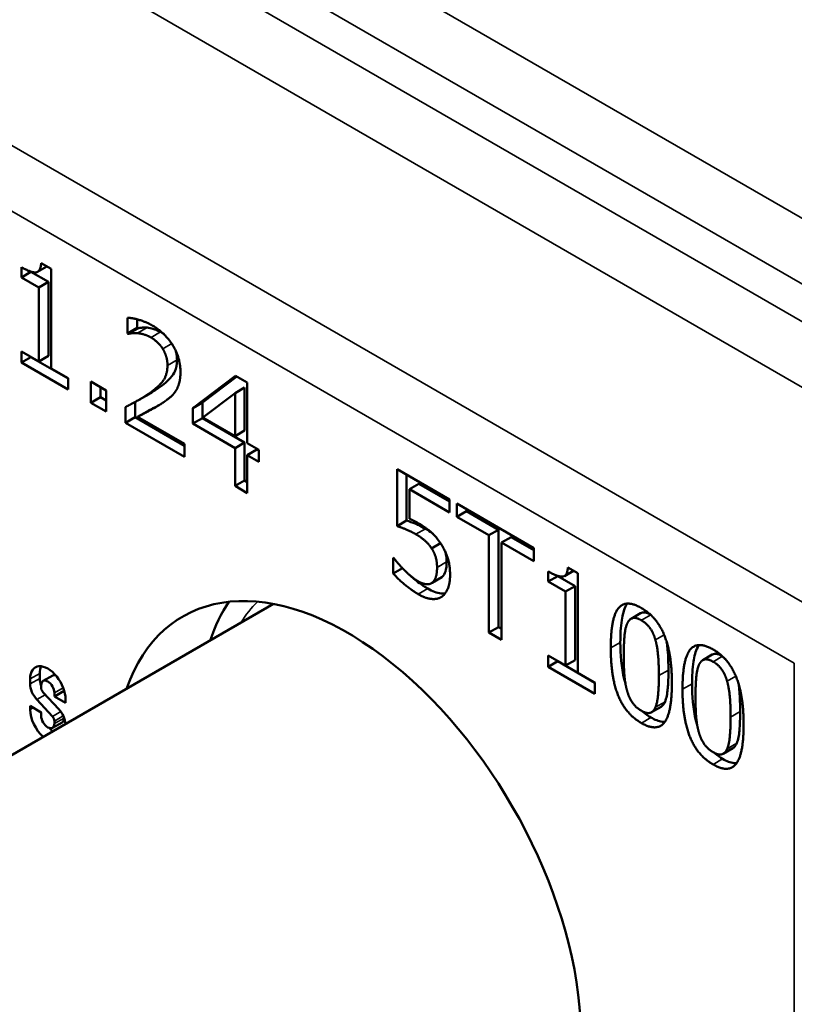
# Paper-space layout 'Layout1' of a CAD drawing. Units: inches. Extents: x 0 to 16.4, y 0 to 10.4.
# Drawn here: x 14.4 to 14.7, y 4.4 to 4.7 of the extents above; entities that cross this region are included whole.
import ezdxf

# ---------------------------------------------------------------- set-up
doc = ezdxf.new("R2010")
doc.units = ezdxf.units.IN
doc.header["$MEASUREMENT"] = 0
doc.layers.add('Viewport5ForCustomObjects_0', color=7, linetype='Continuous')
doc.layers.add('Visible (ANSI)', color=7, linetype='Continuous', lineweight=50)
doc.layers.add('Visible Narrow (ANSI)', color=7, linetype='Continuous', lineweight=35)

# ---------------------------------------------------------------- blocks, each defined once
blk = doc.blocks.new('CustomObjectsInViewport5_0')
at = {"layer": 'Visible (ANSI)'}
for p, q in [((-10002.49722, -10002.70063), (-10002.49722, -10002.69315)), ((-10002.47843, -10002.69262), (-10002.48521, -10002.69653)), ((-10002.48261, -10002.6902), (-10002.47527, -10002.69444)), ((-10002.49015, -10002.69654), (-10002.49722, -10002.70063)), ((-10002.48439, -10002.70804), (-10002.49722, -10002.70063)), ((-10002.49015, -10002.69654), (-10002.49015, -10002.69645)), ((-10002.47731, -10002.70395), (-10002.49015, -10002.69654)), ((-10002.47527, -10002.69444), (-10002.47527, -10002.76802)), ((-10002.47731, -10002.70395), (-10002.48439, -10002.70804)), ((-10002.48439, -10002.76276), (-10002.48439, -10002.70804)), ((-10002.47731, -10002.75867), (-10002.47731, -10002.70395)), ((-10002.41877, -10002.74215), (-10002.41877, -10002.7305)), ((-10002.4117, -10002.73806), (-10002.4117, -10002.73165)), ((-10002.4117, -10002.73806), (-10002.41877, -10002.74215)), ((-10002.41826, -10002.74244), (-10002.41877, -10002.74215)), ((-10002.41119, -10002.73836), (-10002.41826, -10002.74244)), ((-10002.41119, -10002.73836), (-10002.4117, -10002.73806)), ((-10002.49722, -10002.76368), (-10002.49722, -10002.75535)), ((-10002.49722, -10002.75535), (-10002.48439, -10002.76276)), ((-10002.49015, -10002.7596), (-10002.49722, -10002.76368)), ((-10002.49015, -10002.7596), (-10002.49015, -10002.75943)), ((-10002.46273, -10002.77543), (-10002.49015, -10002.7596)), ((-10002.47731, -10002.75867), (-10002.48439, -10002.76276)), ((-10002.46273, -10002.7836), (-10002.49722, -10002.76368)), ((-10002.47527, -10002.76802), (-10002.46273, -10002.77526)), ((-10002.37047, -10002.7973), (-10002.33884, -10002.77348)), ((-10002.3634, -10002.79321), (-10002.3379, -10002.77401)), ((-10002.33884, -10002.77348), (-10002.33013, -10002.7785)), ((-10002.46273, -10002.77526), (-10002.46273, -10002.7836)), ((-10002.44588, -10002.77771), (-10002.43453, -10002.78426)), ((-10002.44588, -10002.79333), (-10002.44588, -10002.77771)), ((-10002.33013, -10002.7785), (-10002.33013, -10002.8233)), ((-10002.43881, -10002.78924), (-10002.43881, -10002.78179)), ((-10002.43453, -10002.78426), (-10002.43453, -10002.79988)), ((-10002.40284, -10002.78692), (-10002.40991, -10002.791)), ((-10002.33924, -10002.78615), (-10002.36302, -10002.80431)), ((-10002.33217, -10002.78206), (-10002.33924, -10002.78615)), ((-10002.33924, -10002.81804), (-10002.33924, -10002.78615)), ((-10002.33217, -10002.81396), (-10002.33217, -10002.78206)), ((-10002.43881, -10002.78924), (-10002.44588, -10002.79333)), ((-10002.43453, -10002.79988), (-10002.44588, -10002.79333)), ((-10002.43453, -10002.79171), (-10002.43881, -10002.78924)), ((-10002.41319, -10002.80403), (-10002.41319, -10002.79283)), ((-10002.3634, -10002.79321), (-10002.37047, -10002.7973)), ((-10002.3634, -10002.80473), (-10002.3634, -10002.79321)), ((-10002.42026, -10002.80811), (-10002.42026, -10002.79653)), ((-10002.40431, -10002.7997), (-10002.41138, -10002.80378)), ((-10002.37047, -10002.80881), (-10002.37047, -10002.7973)), ((-10002.41319, -10002.80403), (-10002.42026, -10002.80811)), ((-10002.37666, -10002.83329), (-10002.42026, -10002.80811)), ((-10002.37666, -10002.82512), (-10002.41319, -10002.80403)), ((-10002.41138, -10002.80378), (-10002.37666, -10002.82383)), ((-10002.3634, -10002.80473), (-10002.37047, -10002.80881)), ((-10002.33924, -10002.82684), (-10002.37047, -10002.80881)), ((-10002.33217, -10002.82276), (-10002.3634, -10002.80473)), ((-10002.36302, -10002.80431), (-10002.33924, -10002.81804)), ((-10002.33217, -10002.81396), (-10002.33924, -10002.81804)), ((-10002.37666, -10002.82383), (-10002.37666, -10002.83329)), ((-10002.33217, -10002.82276), (-10002.33924, -10002.82684)), ((-10002.33217, -10002.85081), (-10002.33217, -10002.82276)), ((-10002.33013, -10002.8233), (-10002.32171, -10002.82816)), ((-10002.33924, -10002.85489), (-10002.33924, -10002.82684)), ((-10002.32306, -10002.82802), (-10002.33013, -10002.8321)), ((-10002.33013, -10002.8321), (-10002.33013, -10002.86015)), ((-10002.32171, -10002.83696), (-10002.33013, -10002.8321)), ((-10002.32171, -10002.8288), (-10002.32306, -10002.82802)), ((-10002.32171, -10002.82816), (-10002.32171, -10002.83696)), ((-10002.21936, -10002.84245), (-10002.18057, -10002.86485)), ((-10002.21936, -10002.88454), (-10002.21936, -10002.84245)), ((-10002.21229, -10002.88045), (-10002.21229, -10002.84654)), ((-10002.33217, -10002.85081), (-10002.33924, -10002.85489)), ((-10002.33013, -10002.85199), (-10002.33217, -10002.85081)), ((-10002.20318, -10002.85323), (-10002.21025, -10002.85731)), ((-10002.18057, -10002.86628), (-10002.20318, -10002.85323)), ((-10002.33013, -10002.86015), (-10002.33924, -10002.85489)), ((-10002.21025, -10002.85731), (-10002.21025, -10002.87908)), ((-10002.18057, -10002.87445), (-10002.21025, -10002.85731)), ((-10002.18057, -10002.86485), (-10002.18057, -10002.87445)), ((-10002.17518, -10002.87762), (-10002.17518, -10002.86796)), ((-10002.17518, -10002.86796), (-10002.11834, -10002.90078)), ((-10002.16811, -10002.87354), (-10002.17518, -10002.87762)), ((-10002.16811, -10002.87354), (-10002.16811, -10002.87204)), ((-10002.14439, -10002.88724), (-10002.16811, -10002.87354)), ((-10002.21229, -10002.88045), (-10002.21936, -10002.88454)), ((-10002.15146, -10002.89132), (-10002.17518, -10002.87762)), ((-10002.14439, -10002.88724), (-10002.15146, -10002.89132)), ((-10002.14439, -10002.95922), (-10002.14439, -10002.88724)), ((-10002.18719, -10002.89726), (-10002.19381, -10002.90108)), ((-10002.15146, -10002.96331), (-10002.15146, -10002.89132)), ((-10002.13499, -10002.89266), (-10002.14206, -10002.89674)), ((-10002.14206, -10002.89674), (-10002.14206, -10002.96873)), ((-10002.11834, -10002.91044), (-10002.14206, -10002.89674)), ((-10002.11834, -10002.90228), (-10002.13499, -10002.89266)), ((-10002.11834, -10002.90078), (-10002.11834, -10002.91044)), ((-10002.22229, -10002.90793), (-10002.2216, -10002.90832)), ((-10002.22229, -10002.9195), (-10002.22229, -10002.90793)), ((-10002.21546, -10002.91556), (-10002.22229, -10002.9195)), ((-10002.10762, -10002.92556), (-10002.10762, -10002.91808)), ((-10002.08883, -10002.91755), (-10002.09561, -10002.92147)), ((-10002.09301, -10002.91514), (-10002.08568, -10002.91937)), ((-10002.08568, -10002.91937), (-10002.08568, -10002.99295)), ((-10002.18692, -10002.92269), (-10002.19399, -10002.92678)), ((-10002.18633, -10002.9223), (-10002.19341, -10002.92639)), ((-10002.10055, -10002.92148), (-10002.10762, -10002.92556)), ((-10002.09479, -10002.93297), (-10002.10762, -10002.92556)), ((-10002.10055, -10002.92148), (-10002.10055, -10002.92138)), ((-10002.08772, -10002.92889), (-10002.10055, -10002.92148)), ((-10002.08772, -10002.92889), (-10002.09479, -10002.93297)), ((-10002.09479, -10002.98769), (-10002.09479, -10002.93297)), ((-10002.08772, -10002.98361), (-10002.08772, -10002.92889)), ((-10003.08639, -10003.38987), (-10002.31084, -10002.94211)), ((-10002.03926, -10002.94896), (-10002.04634, -10002.95304)), ((-10002.14439, -10002.95922), (-10002.15146, -10002.96331)), ((-10002.14206, -10002.96873), (-10002.15146, -10002.96331)), ((-10002.14206, -10002.96057), (-10002.14439, -10002.95922)), ((-10002.10762, -10002.98028), (-10002.09479, -10002.98769)), ((-10002.10762, -10002.98862), (-10002.10762, -10002.98028)), ((-10002.10055, -10002.98453), (-10002.10762, -10002.98862)), ((-10002.10055, -10002.98453), (-10002.10055, -10002.98436)), ((-10002.07313, -10003.00037), (-10002.10055, -10002.98453)), ((-10002.08772, -10002.98361), (-10002.09479, -10002.98769)), ((-10001.9862, -10002.9796), (-10001.99327, -10002.98368)), ((-10002.07313, -10003.00853), (-10002.10762, -10002.98862)), ((-10002.49079, -10003.00125), (-10002.49079, -10002.9975)), ((-10002.48371, -10002.99716), (-10002.48371, -10002.99342)), ((-10002.48116, -10002.99905), (-10002.47409, -10002.99497)), ((-10002.08568, -10002.99295), (-10002.07313, -10003.0002)), ((-10002.4826, -10003.00223), (-10002.4826, -10003.00412)), ((-10002.47278, -10003.01053), (-10002.46571, -10003.00645)), ((-10002.46571, -10003.00645), (-10002.46571, -10003.00588)), ((-10002.4655, -10003.00656), (-10002.46571, -10003.00645)), ((-10002.07313, -10003.0002), (-10002.07313, -10003.00853)), ((-10002.47426, -10003.02523), (-10002.48583, -10003.01281)), ((-10002.48112, -10003.00758), (-10002.46955, -10003.02)), ((-10002.47278, -10003.01053), (-10002.47278, -10003.0079)), ((-10002.4646, -10003.01525), (-10002.47278, -10003.01053)), ((-10002.4646, -10003.01262), (-10002.4646, -10003.01525)), ((-10002.49079, -10003.01755), (-10002.4826, -10003.02228)), ((-10002.49079, -10003.02018), (-10002.49079, -10003.01755)), ((-10002.02406, -10003.0181), (-10002.03113, -10003.02218)), ((-10002.4826, -10003.02228), (-10002.4826, -10003.02491)), ((-10002.47278, -10003.03058), (-10002.47278, -10003.02869)), ((-10002.46571, -10003.0265), (-10002.46571, -10003.02615)), ((-10002.47422, -10003.03376), (-10002.46715, -10003.02967)), ((-10001.97099, -10003.04873), (-10001.97806, -10003.05282))]:
    blk.add_line(p, q, dxfattribs=at)
at = {"layer": 'Visible (ANSI)', "extrusion": (0, 0, -1)}
for centre, major_axis, start_param, end_param in [((-10002.25589, -10003.16269), (-0.122, 0.21131), 5.821924, 9.886039), ((-10002.47769, -10003.00506), (-0.00926, 0.01604), 5.497787, 8.63938), ((-10002.47062, -10003.00098), (-0.00926, 0.01604), 5.497787, 5.891402), ((-10002.47551, -10003.0019), (-0.0058, 0.01004), 4.970654, 5.497787), ((-10002.48259, -10003.00598), (-0.0058, 0.01004), 4.333329, 5.497787), ((-10002.47769, -10003.02774), (-0.00926, 0.01604), 4.188412, 5.497787), ((-10002.4728, -10003.02682), (0.0058, -0.01004), 4.333329, 5.428647), ((-10002.47062, -10003.02366), (-0.00926, 0.01604), 5.082499, 5.123129), ((-10002.47062, -10003.02366), (-0.00926, 0.01604), 4.188412, 4.377647)]:
    blk.add_ellipse(centre, major_axis=major_axis, ratio=0.57735, start_param=start_param, end_param=end_param, dxfattribs=at)
at = {"layer": 'Visible (ANSI)'}
for centre, major_axis, start_param, end_param in [((-10002.19225, -10003.12594), (-0.12279, 0.21267), 0.274902, 0.47397), ((-10002.47769, -10003.00506), (-0.00347, 0.00601), 3.926991, 7.068583), ((-10002.47062, -10003.00098), (-0.00347, 0.00601), 5.780037, 6.283185), ((-10002.48015, -10003.00554), (0.00174, -0.00301), 3.926991, 5.091449), ((-10002.47769, -10003.02774), (0.00347, -0.00601), 3.926991, 7.068583), ((-10002.47524, -10003.02727), (-0.00174, 0.00301), 3.926991, 5.091449), ((-10002.47062, -10003.02366), (0.00347, -0.00601), 0, 0.785398)]:
    blk.add_ellipse(centre, major_axis=major_axis, ratio=0.57735, start_param=start_param, end_param=end_param, dxfattribs=at)
for points, degree in [([(-10002.49722, -10002.69315), (-10002.48994, -10002.69735), (-10002.48307, -10002.69656), (-10002.48261, -10002.6902)], 2), ([(-10002.41877, -10002.7305), (-10002.41585, -10002.73053), (-10002.40537, -10002.73335), (-10002.40067, -10002.73606)], 2), ([(-10002.40067, -10002.73606), (-10002.39075, -10002.74178), (-10002.37958, -10002.76034), (-10002.37958, -10002.77066)], 2), ([(-10002.41138, -10002.74191), (-10002.41339, -10002.74168), (-10002.41711, -10002.74218), (-10002.41826, -10002.74244)], 2), ([(-10002.40135, -10002.74512), (-10002.40388, -10002.74367), (-10002.40903, -10002.74215), (-10002.41138, -10002.74191)], 2), ([(-10002.3927, -10002.75343), (-10002.39436, -10002.75081), (-10002.39872, -10002.74664), (-10002.40135, -10002.74512)], 2), ([(-10002.39193, -10002.74257), (-10002.39271, -10002.742), (-10002.3935, -10002.74149), (-10002.39428, -10002.74104)], 3), ([(-10002.38921, -10002.7657), (-10002.38921, -10002.76226), (-10002.39104, -10002.75604), (-10002.3927, -10002.75343)], 2), ([(-10002.40319, -10002.78674), (-10002.39511, -10002.78115), (-10002.38921, -10002.77225), (-10002.38921, -10002.7657)], 2), ([(-10002.37958, -10002.77066), (-10002.37958, -10002.77549), (-10002.38153, -10002.78244), (-10002.38325, -10002.78489)], 2), ([(-10002.42026, -10002.79653), (-10002.41557, -10002.79415), (-10002.4072, -10002.78952), (-10002.40319, -10002.78674)], 2), ([(-10002.40284, -10002.78692), (-10002.40054, -10002.7856), (-10002.3983, -10002.78417), (-10002.39612, -10002.78266)], 3), ([(-10002.38325, -10002.78489), (-10002.38497, -10002.78747), (-10002.38995, -10002.7916), (-10002.3927, -10002.79339)], 2), ([(-10002.3927, -10002.79339), (-10002.39717, -10002.79643), (-10002.40812, -10002.80216), (-10002.41138, -10002.80378)], 2), ([(-10002.21025, -10002.87908), (-10002.20853, -10002.8798), (-10002.20521, -10002.88153), (-10002.20383, -10002.88232)], 2), ([(-10002.20383, -10002.88232), (-10002.19839, -10002.88546), (-10002.19088, -10002.89185), (-10002.18745, -10002.89688)], 2), ([(-10002.20538, -10002.89062), (-10002.20928, -10002.88837), (-10002.21701, -10002.8853), (-10002.21936, -10002.88454)], 2), ([(-10002.19381, -10002.90108), (-10002.19581, -10002.89787), (-10002.20177, -10002.89271), (-10002.20538, -10002.89062)], 2), ([(-10002.19303, -10002.89012), (-10002.19477, -10002.88874), (-10002.19655, -10002.88756), (-10002.19831, -10002.88654)], 3), ([(-10002.18745, -10002.89688), (-10002.18395, -10002.90194), (-10002.18017, -10002.91338), (-10002.18017, -10002.9208)], 2), ([(-10002.1898, -10002.91517), (-10002.1898, -10002.9108), (-10002.19186, -10002.90406), (-10002.19381, -10002.90108)], 2), ([(-10002.2216, -10002.90832), (-10002.22051, -10002.90988), (-10002.21644, -10002.91461), (-10002.21398, -10002.91709)], 2), ([(-10002.20378, -10002.93482), (-10002.20882, -10002.93191), (-10002.21868, -10002.92364), (-10002.22229, -10002.9195)], 2), ([(-10002.21398, -10002.91709), (-10002.21117, -10002.91984), (-10002.20653, -10002.92377), (-10002.20361, -10002.92546)], 2), ([(-10002.19341, -10002.92639), (-10002.19163, -10002.92496), (-10002.1898, -10002.91954), (-10002.1898, -10002.91517)], 2), ([(-10002.10762, -10002.91808), (-10002.10035, -10002.92228), (-10002.09347, -10002.92149), (-10002.09301, -10002.91514)], 2), ([(-10002.20361, -10002.92546), (-10002.20074, -10002.92711), (-10002.19535, -10002.92784), (-10002.19341, -10002.92639)], 2), ([(-10002.18692, -10002.92269), (-10002.18672, -10002.92258), (-10002.18653, -10002.92245), (-10002.18633, -10002.9223)], 3), ([(-10002.18017, -10002.9208), (-10002.18017, -10002.92668), (-10002.18344, -10002.93486), (-10002.18641, -10002.93684)], 2), ([(-10002.18641, -10002.93684), (-10002.18939, -10002.93883), (-10002.19828, -10002.938), (-10002.20378, -10002.93482)], 2), ([(-10002.06132, -10002.97459), (-10002.06132, -10002.95249), (-10002.05027, -10002.93843), (-10002.03869, -10002.94511)], 2), ([(-10002.03869, -10002.94511), (-10002.02706, -10002.95183), (-10002.01611, -10002.97932), (-10002.01611, -10003.00063)], 2), ([(-10002.03869, -10002.95418), (-10002.04264, -10002.95189), (-10002.04774, -10002.95325), (-10002.04923, -10002.95669)], 2), ([(-10002.02832, -10002.96863), (-10002.02975, -10002.96364), (-10002.03474, -10002.95646), (-10002.03869, -10002.95418)], 2), ([(-10002.04923, -10002.95669), (-10002.05067, -10002.96003), (-10002.0517, -10002.97214), (-10002.0517, -10002.98015)], 2), ([(-10002.02574, -10002.99507), (-10002.02574, -10002.98666), (-10002.02689, -10002.97363), (-10002.02832, -10002.96863)], 2), ([(-10002.03869, -10003.03014), (-10002.05038, -10003.02339), (-10002.06132, -10002.99609), (-10002.06132, -10002.97459)], 2), ([(-10002.00826, -10003.00522), (-10002.00826, -10002.98312), (-10001.9972, -10002.96906), (-10001.98563, -10002.97575)], 2), ([(-10001.98563, -10002.97575), (-10001.974, -10002.98246), (-10001.96305, -10003.00995), (-10001.96305, -10003.03126)], 2), ([(-10002.0517, -10002.98015), (-10002.0517, -10002.98875), (-10002.05078, -10003.00079), (-10002.04929, -10003.00615)], 2), ([(-10001.98563, -10002.98481), (-10001.98958, -10002.98253), (-10001.99468, -10002.98389), (-10001.99617, -10002.98733)], 2), ([(-10001.97526, -10002.99927), (-10001.97669, -10002.99427), (-10001.98167, -10002.98709), (-10001.98563, -10002.98481)], 2), ([(-10001.99617, -10002.98733), (-10001.9976, -10002.99067), (-10001.99864, -10003.00278), (-10001.99864, -10003.01078)], 2), ([(-10002.02826, -10003.01849), (-10002.02689, -10003.01525), (-10002.02574, -10003.00347), (-10002.02574, -10002.99507)], 2), ([(-10001.97268, -10003.0257), (-10001.97268, -10003.0173), (-10001.97382, -10003.00426), (-10001.97526, -10002.99927)], 2), ([(-10002.04929, -10003.00615), (-10002.04792, -10003.01118), (-10002.04282, -10003.01869), (-10002.03869, -10003.02107)], 2), ([(-10002.01611, -10003.00063), (-10002.01611, -10003.02259), (-10002.02717, -10003.03679), (-10002.03869, -10003.03014)], 2), ([(-10001.98563, -10003.06077), (-10001.99732, -10003.05402), (-10002.00826, -10003.02673), (-10002.00826, -10003.00522)], 2), ([(-10001.99864, -10003.01078), (-10001.99864, -10003.01938), (-10001.99772, -10003.03143), (-10001.99623, -10003.03679)], 2), ([(-10002.03869, -10003.02107), (-10002.03479, -10003.02332), (-10002.02969, -10003.02196), (-10002.02826, -10003.01849)], 2), ([(-10001.9752, -10003.04913), (-10001.97382, -10003.04588), (-10001.97268, -10003.03411), (-10001.97268, -10003.0257)], 2), ([(-10001.96305, -10003.03126), (-10001.96305, -10003.05323), (-10001.97411, -10003.06742), (-10001.98563, -10003.06077)], 2), ([(-10001.99623, -10003.03679), (-10001.99485, -10003.04181), (-10001.98975, -10003.04932), (-10001.98563, -10003.05171)], 2), ([(-10001.98563, -10003.05171), (-10001.98173, -10003.05396), (-10001.97663, -10003.0526), (-10001.9752, -10003.04913)], 2)]:
    blk.add_open_spline(points, degree=degree, dxfattribs=at)
for points, knots in [([(-10002.40431, -10002.73783), (-10002.40629, -10002.7376), (-10002.40768, -10002.73778), (-10002.40913, -10002.73797), (-10002.41027, -10002.73815), (-10002.41119, -10002.73836)], [-0.01848144, -0.01848144, -0.01848144, -0.01848144, -0.01212925, -0.01212925, 0, 0, 0, 0]), ([(-10002.39428, -10002.74104), (-10002.39669, -10002.73965), (-10002.39856, -10002.73907), (-10002.40107, -10002.73833), (-10002.40271, -10002.73799), (-10002.40431, -10002.73783)], [-0.02779681, -0.02779681, -0.02779681, -0.02779681, -0.01866055, -0.01866055, 0, 0, 0, 0]), ([(-10002.38214, -10002.76162), (-10002.38214, -10002.76032), (-10002.38223, -10002.75895), (-10002.38264, -10002.75658), (-10002.38285, -10002.75573), (-10002.38308, -10002.75498)], [-0.02909955, -0.02909955, -0.02909955, -0.02909955, -0.02124544, -0.02124544, -0.0158719, -0.0158719, -0.0158719, -0.0158719]), ([(-10002.39612, -10002.78266), (-10002.38738, -10002.77661), (-10002.38492, -10002.7728), (-10002.3827, -10002.7678), (-10002.38214, -10002.76494), (-10002.38214, -10002.76162)], [-0.06327671, -0.06327671, -0.06327671, -0.06327671, -0.03097295, -0.03097295, 0, 0, 0, 0]), ([(-10002.3951, -10002.79497), (-10002.39526, -10002.79505), (-10002.39542, -10002.79513), (-10002.3982, -10002.79659), (-10002.40161, -10002.79836), (-10002.40431, -10002.7997)], [-0.04206875, -0.04206875, -0.04206875, -0.04206875, -0.03973057, -0.03973057, 0, 0, 0, 0]), ([(-10002.19831, -10002.88654), (-10002.20217, -10002.88431), (-10002.20505, -10002.88316), (-10002.20799, -10002.88199), (-10002.21038, -10002.88107), (-10002.21229, -10002.88045)], [-0.03246271, -0.03246271, -0.03246271, -0.03246271, -0.02114327, -0.02114327, 0, 0, 0, 0]), ([(-10002.18272, -10002.91109), (-10002.18272, -10002.90956), (-10002.18282, -10002.90792), (-10002.18323, -10002.90537), (-10002.18344, -10002.90441), (-10002.18376, -10002.90335)], [-0.04521684, -0.04521684, -0.04521684, -0.04521684, -0.0279112, -0.0279112, -0.0184363, -0.0184363, -0.0184363, -0.0184363]), ([(-10002.18633, -10002.9223), (-10002.18485, -10002.92112), (-10002.18407, -10002.91944), (-10002.18296, -10002.91614), (-10002.18272, -10002.91363), (-10002.18272, -10002.91109)], [-0.03856643, -0.03856643, -0.03856643, -0.03856643, -0.02371513, -0.02371513, 0, 0, 0, 0]), ([(-10002.19671, -10002.93074), (-10002.20132, -10002.92808), (-10002.20484, -10002.92523), (-10002.20747, -10002.92303), (-10002.20827, -10002.92234), (-10002.20906, -10002.92162)], [-0.05239182, -0.05239182, -0.05239182, -0.05239182, -0.03208873, -0.03208873, -0.02332523, -0.02332523, -0.02332523, -0.02332523]), ([(-10002.18376, -10002.93432), (-10002.18493, -10002.93445), (-10002.186, -10002.9344), (-10002.18992, -10002.93404), (-10002.19329, -10002.93271), (-10002.19671, -10002.93074)], [-0.04572693, -0.04572693, -0.04572693, -0.04572693, -0.03684834, -0.03684834, 0, 0, 0, 0]), ([(-10002.05425, -10002.97051), (-10002.05425, -10002.96493), (-10002.05399, -10002.95919), (-10002.05261, -10002.95027), (-10002.05165, -10002.94641), (-10002.0498, -10002.94295), (-10002.04947, -10002.94241), (-10002.04909, -10002.94187)], [-0.2226763, -0.2226763, -0.2226763, -0.2226763, -0.1460853, -0.1460853, -0.0875525, -0.0875525, -0.0774203, -0.0774203, -0.0774203, -0.0774203]), ([(-10002.03237, -10002.94968), (-10002.033, -10002.94935), (-10002.03362, -10002.94907), (-10002.03502, -10002.94857), (-10002.03579, -10002.94839), (-10002.03722, -10002.9483), (-10002.03822, -10002.94836), (-10002.03926, -10002.94896)], [-0.06615396, -0.06615396, -0.06615396, -0.06615396, -0.05287864, -0.05287864, -0.03607207, -0.03607207, -0.01967836, -0.01967836, -0.01967836, -0.01967836]), ([(-10002.05051, -10003.0007), (-10002.05079, -10002.99978), (-10002.05107, -10002.99878), (-10002.05354, -10002.98901), (-10002.05425, -10002.97948), (-10002.05425, -10002.97051)], [-0.09396029, -0.09396029, -0.09396029, -0.09396029, -0.08377116, -0.08377116, 0, 0, 0, 0]), ([(-10002.01867, -10002.99098), (-10002.01867, -10002.98625), (-10002.01881, -10002.98103), (-10002.01936, -10002.97478), (-10002.01957, -10002.97261), (-10002.02, -10002.97006)], [-0.1309183, -0.1309183, -0.1309183, -0.1309183, -0.0395902, -0.0395902, -0.0159531, -0.0159531, -0.0159531, -0.0159531]), ([(-10002.00119, -10003.00114), (-10002.00119, -10002.99557), (-10002.00093, -10002.98983), (-10001.99955, -10002.98091), (-10001.99859, -10002.97705), (-10001.99673, -10002.97359), (-10001.99641, -10002.97304), (-10001.99603, -10002.9725)], [-0.2226763, -0.2226763, -0.2226763, -0.2226763, -0.1460853, -0.1460853, -0.0875525, -0.0875525, -0.0774203, -0.0774203, -0.0774203, -0.0774203]), ([(-10001.97931, -10002.98032), (-10001.97994, -10002.97999), (-10001.98056, -10002.9797), (-10001.98196, -10002.9792), (-10001.98272, -10002.97903), (-10001.98416, -10002.97894), (-10001.98516, -10002.979), (-10001.9862, -10002.9796)], [-0.06615396, -0.06615396, -0.06615396, -0.06615396, -0.05287864, -0.05287864, -0.03607207, -0.03607207, -0.01967836, -0.01967836, -0.01967836, -0.01967836]), ([(-10002.02119, -10003.01441), (-10002.02012, -10003.01187), (-10002.01955, -10003.00845), (-10002.01903, -10003.00309), (-10002.01867, -10002.99876), (-10002.01867, -10002.99098)], [-0.1782154, -0.1782154, -0.1782154, -0.1782154, -0.072562, -0.072562, 0, 0, 0, 0]), ([(-10001.99745, -10003.03134), (-10001.99773, -10003.03041), (-10001.99801, -10003.02942), (-10002.00048, -10003.01965), (-10002.00119, -10003.01012), (-10002.00119, -10003.00114)], [-0.09396029, -0.09396029, -0.09396029, -0.09396029, -0.08377116, -0.08377116, 0, 0, 0, 0]), ([(-10001.96561, -10003.02162), (-10001.96561, -10003.01689), (-10001.96574, -10003.01167), (-10001.96629, -10003.00541), (-10001.9665, -10003.00324), (-10001.96694, -10003.0007)], [-0.1309183, -0.1309183, -0.1309183, -0.1309183, -0.0395902, -0.0395902, -0.0159531, -0.0159531, -0.0159531, -0.0159531]), ([(-10002.02406, -10003.0181), (-10002.02396, -10003.01804), (-10002.02386, -10003.01798), (-10002.02262, -10003.01714), (-10002.0218, -10003.01588), (-10002.02119, -10003.01441)], [-0.01971541, -0.01971541, -0.01971541, -0.01971541, -0.01817058, -0.01817058, 0, 0, 0, 0]), ([(-10002.03162, -10003.02605), (-10002.03341, -10003.02502), (-10002.03521, -10003.02379), (-10002.03731, -10003.02205), (-10002.03765, -10003.02176), (-10002.03799, -10003.02146)], [-0.32351689, -0.32351689, -0.32351689, -0.32351689, -0.26662843, -0.26662843, -0.25546758, -0.25546758, -0.25546758, -0.25546758]), ([(-10001.96813, -10003.04504), (-10001.96705, -10003.04251), (-10001.96649, -10003.03909), (-10001.96597, -10003.03373), (-10001.96561, -10003.0294), (-10001.96561, -10003.02162)], [-0.1782154, -0.1782154, -0.1782154, -0.1782154, -0.072562, -0.072562, 0, 0, 0, 0]), ([(-10002.02132, -10003.02926), (-10002.02191, -10003.02929), (-10002.02253, -10003.02927), (-10002.02585, -10003.0289), (-10002.02873, -10003.02772), (-10002.03162, -10003.02605)], [-0.03854524, -0.03854524, -0.03854524, -0.03854524, -0.03113023, -0.03113023, 0, 0, 0, 0]), ([(-10001.97099, -10003.04873), (-10001.9709, -10003.04868), (-10001.9708, -10003.04862), (-10001.96956, -10003.04778), (-10001.96873, -10003.04651), (-10001.96813, -10003.04504)], [-0.01971541, -0.01971541, -0.01971541, -0.01971541, -0.01817058, -0.01817058, 0, 0, 0, 0]), ([(-10001.97856, -10003.05669), (-10001.98035, -10003.05565), (-10001.98215, -10003.05443), (-10001.98425, -10003.05269), (-10001.98459, -10003.05239), (-10001.98493, -10003.05209)], [-0.32351689, -0.32351689, -0.32351689, -0.32351689, -0.26662843, -0.26662843, -0.25546758, -0.25546758, -0.25546758, -0.25546758]), ([(-10001.96826, -10003.05989), (-10001.96885, -10003.05992), (-10001.96947, -10003.0599), (-10001.97279, -10003.05953), (-10001.97567, -10003.05836), (-10001.97856, -10003.05669)], [-0.03854524, -0.03854524, -0.03854524, -0.03854524, -0.03113023, -0.03113023, 0, 0, 0, 0])]:
    blk.add_open_spline(points, degree=3, knots=knots, dxfattribs=at)
at = {"layer": 'Visible Narrow (ANSI)'}
for p, q in [((-10001.3452, -10002.98882), (-10004.87004, -10000.95375)), ((-10004.89088, -10000.99028), (-10001.36604, -10003.02535)), ((-10001.74643, -10002.83345), (-10004.51049, -10001.23761)), ((-10004.53134, -10001.27414), (-10001.76727, -10002.86997)), ((-10001.90472, -10002.94933), (-10004.66407, -10001.35622)), ((-10004.68491, -10001.39274), (-10001.92556, -10002.98585)), ((-10002.40431, -10002.73783), (-10002.41138, -10002.74191)), ((-10002.39428, -10002.74104), (-10002.40135, -10002.74512)), ((-10002.38608, -10002.74961), (-10002.3927, -10002.75343)), ((-10002.38214, -10002.76162), (-10002.38921, -10002.7657)), ((-10002.39612, -10002.78266), (-10002.40319, -10002.78674)), ((-10002.19831, -10002.88654), (-10002.20538, -10002.89062)), ((-10002.18272, -10002.91109), (-10002.1898, -10002.91517)), ((-10002.19671, -10002.93074), (-10002.20378, -10002.93482)), ((-10002.0318, -10002.9502), (-10002.03869, -10002.95418)), ((-10002.05425, -10002.97051), (-10002.06132, -10002.97459)), ((-10002.02186, -10002.9649), (-10002.02832, -10002.96863)), ((-10001.97874, -10002.98083), (-10001.98563, -10002.98481)), ((-10002.01867, -10002.99098), (-10002.02574, -10002.99507)), ((-10001.92556, -10002.98585), (-10001.92556, -10003.72095)), ((-10002.49079, -10002.9975), (-10002.48371, -10002.99342)), ((-10002.49079, -10003.00125), (-10002.48371, -10002.99716)), ((-10001.9688, -10002.99554), (-10001.97526, -10002.99927)), ((-10002.47278, -10003.0079), (-10002.46631, -10003.00416)), ((-10002.00119, -10003.00114), (-10002.00826, -10003.00522)), ((-10002.48583, -10003.01281), (-10002.4796, -10003.00921)), ((-10002.02119, -10003.01441), (-10002.02826, -10003.01849)), ((-10002.49079, -10003.02018), (-10002.48851, -10003.01887)), ((-10002.47426, -10003.02523), (-10002.46815, -10003.0217)), ((-10001.96561, -10003.02162), (-10001.97268, -10003.0257)), ((-10002.47278, -10003.02869), (-10002.46624, -10003.02491)), ((-10002.47278, -10003.03058), (-10002.46571, -10003.0265)), ((-10002.03162, -10003.02605), (-10002.03869, -10003.03014)), ((-10001.96813, -10003.04504), (-10001.9752, -10003.04913)), ((-10001.97856, -10003.05669), (-10001.98563, -10003.06077))]:
    blk.add_line(p, q, dxfattribs=at)
blk.add_ellipse((-10002.19225, -10003.12594), major_axis=(-0.11425, 0.19789), ratio=0.57735, start_param=0.153199, end_param=0.29694, dxfattribs=at)

psp = doc.layouts.get("Layout1")

# ---------------------------------------------------------------- block references
at = {"layer": 'Viewport5ForCustomObjects_0', "xscale": 0.4999999999999324, "yscale": 0.4999999999999324, "zscale": 0.4999999999999324}
psp.add_blockref('CustomObjectsInViewport5_0', (5015.66817, 5005.98377), dxfattribs=at)

doc.saveas('drawing.dxf')
